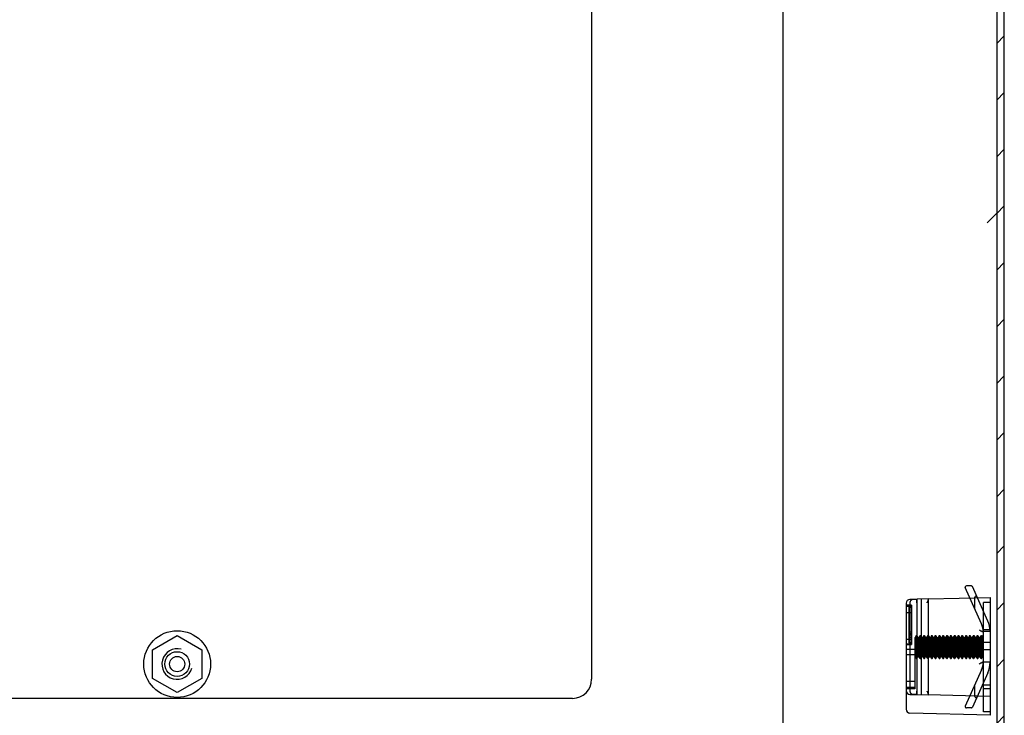
# Model space of a CAD drawing. Units: millimetres. Extents: x 0 to 594, y 0 to 841.
# Drawn here: x 540 to 566, y 29 to 47 of the extents above; entities that cross this region are included whole.
import ezdxf

# ---------------------------------------------------------------- set-up
doc = ezdxf.new("R2010")
doc.units = ezdxf.units.MM
doc.header["$LTSCALE"] = 54.8207407407
doc.layers.get('0').update_dxf_attribs({"linetype": 'CONTINUOUS'})
doc.layers.add('07__ASM_ALL_ANNOTATION', color=7, linetype='CONTINUOUS')
doc.layers.add('ARRONDIS', color=7, linetype='CONTINUOUS')
doc.styles.get("Standard").update_dxf_attribs({"font": 'gost.ttf'})
doc.dimstyles.new('DIMSTYLE_1', dxfattribs={"dimtxt": 3.5, "dimasz": 4, "dimexe": 0.5, "dimexo": 0, "dimgap": 0.875, "dimtad": 1, "dimdec": 3, "dimlfac": 10, "dimtxsty": 'STANDARD', "dimblk": '_FILLED', "dimblk1": '_FILLED', "dimblk2": '_FILLED', "dimcen": 0.09, "dimadec": 0, "dimazin": 0, "dimtp": 0.8, "dimtm": 0.8, "dimtfac": 1, "dimtdec": 3, "dimtofl": 0, "dimtmove": 0, "dimatfit": 3, "dimldrblk": '_FILLED', "dimfxl": 1, "dimtolj": 1, "dimarcsym": 0})

# ---------------------------------------------------------------- blocks, each defined once
blk = doc.blocks.new('_FILLED')
at = {"color": 0, "linetype": 'BYBLOCK'}
blk.add_solid([(0, 0), (-1, 0.125), (-1, -0.125)], dxfattribs=at)
blk = doc.blocks.new('*D20')
at = {"layer": '07__ASM_ALL_ANNOTATION', "color": 2, "linetype": 'CONTINUOUS'}
for p in [(486.7363700924, 53.9554029084), (554.9863700924, 53.9554029084)]:
    blk.add_line(p, (520.8613700924, 53.9554029084), dxfattribs=at)
at = {"layer": '07__ASM_ALL_ANNOTATION', "color": 2, "linetype": 'CONTINUOUS', "xscale": 4, "yscale": 4, "zscale": 4, "rotation": 180}
blk.add_blockref('_FILLED', (486.7363700924, 53.9554029084), dxfattribs=at)
at = {"layer": '07__ASM_ALL_ANNOTATION', "color": 2, "linetype": 'CONTINUOUS', "xscale": 4, "yscale": 4, "zscale": 4}
blk.add_blockref('_FILLED', (554.9863700924, 53.9554029084), dxfattribs=at)
at = {"layer": '07__ASM_ALL_ANNOTATION', "color": 2, "linetype": 'CONTINUOUS', "insert": (520.845783742, 58.3304029084), "char_height": 3.5, "width": 9.5863970588, "attachment_point": 2, "line_spacing_factor": 0.9}
blk.add_mtext('682,5', dxfattribs=at)

msp = doc.modelspace()

# ---------------------------------------------------------------- hatches: boundary and pattern name
at = {"linetype": 'CONTINUOUS'}
h = msp.add_hatch(dxfattribs=at)
h.set_pattern_fill('default__69', color=2, scale=1.05125, angle=45, style=0, pattern_type=0)
h.set_pattern_definition([(45, (0, 0), (-0.7433460037, 0.7433460037), [])])
edge = h.paths.add_edge_path()
edge.add_line((565.8113700924, 130.8225153846), (565.8113700924, 19.0225153846))
edge.add_arc((565.4113700924, 19.0225153846), 0.4, 270, 360)
edge.add_line((565.4113700924, 18.6225153846), (557.7113700924, 18.6225153846))
edge.add_line((557.7113700924, 18.8225153846), (557.7113700924, 18.6225153846))
edge.add_line((565.4113700924, 18.8225153846), (557.7113700924, 18.8225153846))
edge.add_arc((565.4113700924, 19.0225153846), 0.2, 270, 360)
edge.add_line((565.6113700924, 130.8225153846), (565.6113700924, 19.0225153846))
edge.add_arc((565.4113700924, 130.8225153846), 0.2, 0, 90)
edge.add_line((565.4113700924, 131.0225153846), (562.5113700924, 131.0225153846))
edge.add_line((562.5113700924, 131.0225153846), (562.5113700924, 131.2225153846))
edge.add_line((565.4113700924, 131.2225153846), (562.5113700924, 131.2225153846))
edge.add_arc((565.4113700924, 130.8225153846), 0.4, 0, 90)
edge = h.paths.add_edge_path()
edge.add_line((562.1113700924, 131.2225153846), (557.7113700924, 131.2225153846))
edge.add_line((562.1113700924, 131.0225153846), (562.1113700924, 131.2225153846))
edge.add_line((562.1113700924, 131.0225153846), (557.7113700924, 131.0225153846))
edge.add_line((557.7113700924, 131.0225153846), (557.7113700924, 131.2225153846))
h = msp.add_hatch(dxfattribs=at)
h.set_pattern_fill('default__68', color=2, scale=16.82, angle=45, style=0, pattern_type=0)
h.set_pattern_definition([(45, (0, 0), (-11.8935360596, 11.8935360596), [])])
edge = h.paths.add_edge_path()
edge.add_line((565.6363700924, 81.1975153846), (565.6363700924, 130.6375153846))
edge.add_arc((565.2363700924, 130.6375153846), 0.4, 0, 60.4848715784)
edge.add_spline(control_points=[(565.471316893, 130.6375153846), (565.4668550331, 130.6667374643), (565.4577707554, 130.7229221598), (565.4465657778, 130.8057293346), (565.4386036817, 130.8917163306), (565.4349577925, 130.9537374466), (565.4334314333, 130.9856056429)], knot_values=[0, 0, 0, 0, 0.25, 0.5, 0.75, 1, 1, 1, 1], degree=3, periodic=0)
edge.add_spline(control_points=[(565.3645610478, 130.7959996264), (565.3748640561, 130.789173816), (565.3947087631, 130.7728036176), (565.4215779786, 130.7370881983), (565.4468635173, 130.6881401574), (565.4630475273, 130.6534209295), (565.471316893, 130.6375153846)], knot_values=[0, 0, 0, 0, 0.25, 0.5, 0.75, 1, 1, 1, 1], degree=3, periodic=0)
edge.add_line((565.3645610478, 19.0490311429), (565.3645610478, 130.7959996264))
edge.add_spline(control_points=[(565.471316893, 19.2075153846), (565.463094874, 19.1917009078), (565.4469857059, 19.1571875939), (565.4220289548, 19.1087077236), (565.3950102368, 19.072489339), (565.3749915138, 19.0559413948), (565.3645610478, 19.0490311429)], knot_values=[0, 0, 0, 0, 0.25, 0.5, 0.75, 1, 1, 1, 1], degree=3, periodic=0)
edge.add_spline(control_points=[(565.4334314333, 18.8594251264), (565.4349577925, 18.8912933227), (565.4386036817, 18.9533144387), (565.4465657778, 19.0393014347), (565.4577707554, 19.1221086095), (565.4668550331, 19.178293305), (565.471316893, 19.2075153846)], knot_values=[0, 0, 0, 0, 0.25, 0.5, 0.75, 1, 1, 1, 1], degree=3, periodic=0)
edge.add_arc((565.2363700924, 19.2075153846), 0.4, 299.5151284216, 360)
edge.add_line((565.6363700924, 19.2075153846), (565.6363700924, 68.6475153846))
edge.add_line((565.6363700924, 68.6475153846), (565.5910607275, 68.6475153846))
edge.add_line((565.5910607275, 68.6475153846), (565.5910607275, 73.6975153846))
edge.add_line((565.5910607275, 73.6975153846), (565.6363700924, 73.6975153846))
edge.add_line((565.6363700924, 73.6975153846), (565.6363700924, 76.1475153846))
edge.add_line((565.6363700924, 76.1475153846), (565.5910607275, 76.1475153846))
edge.add_line((565.5910607275, 76.1475153846), (565.5910607275, 81.1975153846))
edge.add_line((565.5910607275, 81.1975153846), (565.6363700924, 81.1975153846))
h = msp.add_hatch(color=2, dxfattribs=at)
edge = h.paths.add_edge_path()
edge.add_arc((566.4924986432, 18.6819919806), 1.1484715996, 152.7686170546, 154.4553557069)
edge.add_line((565.4562906472, 19.1772293017), (565.4236232781, 18.886604055))
edge.add_line((565.4236232781, 18.886604055), (565.4335413806, 18.8714455421))
edge.add_spline(control_points=[(565.471316893, 19.2075153846), (565.4664626356, 19.1771511095), (565.4559516119, 19.1143800589), (565.4397505002, 19.0074201227), (565.4341136763, 18.9193538859), (565.4335413806, 18.8714455421)], knot_values=[0, 0, 0, 0, 0.3333333333, 0.6666666667, 1, 1, 1, 1], degree=3, periodic=0)
edge = h.paths.add_edge_path()
edge.add_spline(control_points=[(565.3858936961, 130.7875211848), (565.3825963188, 130.7877679426), (565.3757457339, 130.7894211451), (565.368377243, 130.7933677466), (565.3645685962, 130.7960067394)], knot_values=[0, 0, 0, 0, 0.5, 1, 1, 1, 1], degree=3, periodic=0)
edge.add_line((565.3858936961, 130.7875211848), (565.3870455724, 130.8268819795))
edge.add_line((565.3870455724, 130.8268819795), (565.3657204725, 130.8353675342))
edge.add_line((565.3657204725, 130.8353675342), (565.3645685962, 130.7960067394))

# ---------------------------------------------------------------- linework, layer by layer
at = {"color": 7, "linetype": 'CONTINUOUS'}
for p, q in [((560.0113700924, 18.9225153846), (560.0113700924, 130.9225153846)), ((565.6113700924, 130.8225153846), (565.6113700924, 19.0225153846)), ((565.8113700924, 18.9225153846), (565.8113700924, 130.9225153846)), ((554.9863700924, 119.7725153846), (554.9863700924, 30.0725153846)), ((543.4663700924, 30.8477930596), (544.1163700924, 31.2230707346)), ((544.1163700924, 31.2230707346), (544.7663700924, 30.8477930596)), ((543.4663700924, 30.0972377097), (543.4663700924, 30.8477930596)), ((544.7663700924, 30.8477930596), (544.7663700924, 30.0972377097)), ((544.1163700924, 29.7219600347), (543.4663700924, 30.0972377097)), ((544.7663700924, 30.0972377097), (544.1163700924, 29.7219600347)), ((554.4863700924, 29.5725153846), (487.2363700924, 29.5725153846))]:
    msp.add_line(p, q, dxfattribs=at)
at = {"color": 6, "linetype": 'CONTINUOUS'}
for p, q in [((565.2131428212, 31.5258952443), (564.7882085315, 32.4803132854)), ((564.9469712487, 32.5225153846), (564.8156148953, 32.5225153846)), ((565.3775810036, 31.59910784), (564.9743776124, 32.5047174839)), ((563.2363700924, 32.0674906701), (563.2363700924, 29.2875400992)), ((563.3316258453, 32.0674906701), (563.3316258453, 29.7775400992)), ((563.5221702094, 32.1724859027), (563.3337523976, 32.1674564026)), ((563.5228694189, 32.1674564026), (563.3337523976, 32.1674564026)), ((563.4268141443, 32.1698933102), (563.4268141443, 32.1674564026)), ((563.52029423, 32.0825153846), (563.52029423, 29.7625153846)), ((563.5228694189, 32.1674564026), (563.5228694189, 32.1724086061)), ((563.6363700924, 29.6696500435), (563.6363700924, 32.1753807258)), ((563.8163700924, 32.1800941917), (565.4363700924, 32.2225153846)), ((563.8163700924, 32.1800941917), (563.8163700924, 29.6649365776)), ((565.0363700924, 31.9229332938), (565.0363700924, 32.2243411909)), ((565.4363700924, 32.0899653846), (565.2663700924, 32.0899653846)), ((565.2663700924, 29.2225153846), (565.2663700924, 32.0899653846)), ((565.4363700924, 32.2225153846), (565.4363700924, 29.1325153846)), ((563.3063700924, 32.0199153846), (563.2363700924, 32.0199153846)), ((563.3763700924, 31.9867153846), (563.2363700924, 31.9867153846)), ((563.2363700924, 31.8225153846), (563.3763700924, 31.8225153846)), ((563.3063700924, 32.0199153846), (563.3063700924, 31.0311852054)), ((563.3763700924, 32.0140577883), (563.3063700924, 32.0140577883)), ((563.3763700924, 31.9581420248), (563.3063700924, 31.9581420248)), ((563.3763700924, 32.0140577883), (563.3763700924, 30.9834208987)), ((563.3763700924, 31.3121852054), (563.3063700924, 31.3121852054)), ((563.3763700924, 31.3058852054), (563.3063700924, 31.3058852054)), ((563.3063700924, 31.2767352054), (563.3763700924, 31.2767352054)), ((565.4363700924, 31.3225153846), (565.2429726328, 31.3225153846)), ((565.2563700924, 31.3225269227), (565.2563700924, 30.5225038466)), ((565.4363700924, 31.3725153846), (565.2663700924, 31.3725153846)), ((563.2363700924, 31.1225153846), (563.3763700924, 31.1225153846)), ((563.3763700924, 30.9940153846), (563.2363700924, 30.9940153846)), ((563.3763700924, 31.2356852054), (563.3063700924, 31.2356852054)), ((563.3763700924, 31.2335352054), (563.3063700924, 31.2335352054)), ((563.3763700924, 31.1727352054), (563.3063700924, 31.1727352054)), ((563.3763700924, 31.0311852054), (563.3063700924, 31.0311852054)), ((563.4663700924, 31.1725153846), (563.4725025789, 31.1725153846)), ((563.4663700924, 31.1725153846), (563.4663700924, 29.8251153846)), ((563.5013700924, 31.2225153846), (563.4725025789, 31.1725153846)), ((563.4725025789, 31.1725153846), (563.4725025789, 30.6725153846)), ((563.5013700924, 31.2225153846), (563.5163700924, 31.2225153846)), ((563.5013700924, 31.2225153846), (563.5013700924, 30.6225153846)), ((563.5163700924, 31.2225153846), (563.5452376059, 31.1725153846)), ((563.5163700924, 31.2225153846), (563.5163700924, 30.6225153846)), ((563.5452376059, 31.1725153846), (563.5725025789, 31.1725153846)), ((563.5452376059, 31.1725153846), (563.5452376059, 30.6725153846)), ((563.6013700924, 31.2225153846), (563.5725025789, 31.1725153846)), ((563.5725025789, 31.1725153846), (563.5725025789, 30.6725153846)), ((563.6013700924, 31.2225153846), (563.6163700924, 31.2225153846)), ((563.6013700924, 31.2225153846), (563.6013700924, 30.6225153846)), ((563.6163700924, 31.2225153846), (563.6452376059, 31.1725153846)), ((563.6163700924, 31.2225153846), (563.6163700924, 30.6225153846)), ((563.6452376059, 31.1725153846), (563.6725025789, 31.1725153846)), ((563.6452376059, 31.1725153846), (563.6452376059, 30.6725153846)), ((563.7013700924, 31.2225153846), (563.6725025789, 31.1725153846)), ((563.6725025789, 31.1725153846), (563.6725025789, 30.6725153846)), ((563.7013700924, 31.2225153846), (563.7163700924, 31.2225153846)), ((563.7013700924, 31.2225153846), (563.7013700924, 30.6225153846)), ((563.7163700924, 31.2225153846), (563.7452376059, 31.1725153846)), ((563.7163700924, 31.2225153846), (563.7163700924, 30.6225153846)), ((563.7452376059, 31.1725153846), (563.7725025789, 31.1725153846)), ((563.7452376059, 31.1725153846), (563.7452376059, 30.6725153846)), ((563.8013700924, 31.2225153846), (563.7725025789, 31.1725153846)), ((563.7725025789, 31.1725153846), (563.7725025789, 30.6725153846)), ((563.8013700924, 31.2225153846), (563.8163700924, 31.2225153846)), ((563.8013700924, 31.2225153846), (563.8013700924, 30.6225153846)), ((563.8163700924, 31.2225153846), (563.8452376059, 31.1725153846)), ((563.8452376059, 31.1725153846), (563.8725025789, 31.1725153846)), ((563.8452376059, 31.1725153846), (563.8452376059, 30.6725153846)), ((563.9013700924, 31.2225153846), (563.8725025789, 31.1725153846)), ((563.8725025789, 31.1725153846), (563.8725025789, 30.6725153846)), ((563.9013700924, 31.2225153846), (563.9163700924, 31.2225153846)), ((563.9013700924, 31.2225153846), (563.9013700924, 30.6225153846)), ((563.9163700924, 31.2225153846), (563.9452376059, 31.1725153846)), ((563.9163700924, 31.2225153846), (563.9163700924, 30.6225153846)), ((563.9452376059, 31.1725153846), (563.9725025789, 31.1725153846)), ((563.9452376059, 31.1725153846), (563.9452376059, 30.6725153846)), ((564.0013700924, 31.2225153846), (563.9725025789, 31.1725153846)), ((563.9725025789, 31.1725153846), (563.9725025789, 30.6725153846)), ((564.0013700924, 31.2225153846), (564.0163700924, 31.2225153846)), ((564.0013700924, 31.2225153846), (564.0013700924, 30.6225153846)), ((564.0163700924, 31.2225153846), (564.0452376059, 31.1725153846)), ((564.0163700924, 31.2225153846), (564.0163700924, 30.6225153846)), ((564.0452376059, 31.1725153846), (564.0725025789, 31.1725153846)), ((564.0452376059, 31.1725153846), (564.0452376059, 30.6725153846)), ((564.1013700924, 31.2225153846), (564.0725025789, 31.1725153846)), ((564.0725025789, 31.1725153846), (564.0725025789, 30.6725153846)), ((564.1013700924, 31.2225153846), (564.1163700924, 31.2225153846)), ((564.1013700924, 31.2225153846), (564.1013700924, 30.6225153846)), ((564.1163700924, 31.2225153846), (564.1452376059, 31.1725153846)), ((564.1163700924, 31.2225153846), (564.1163700924, 30.6225153846)), ((564.1452376059, 31.1725153846), (564.1725025789, 31.1725153846)), ((564.1452376059, 31.1725153846), (564.1452376059, 30.6725153846)), ((564.2013700924, 31.2225153846), (564.1725025789, 31.1725153846)), ((564.1725025789, 31.1725153846), (564.1725025789, 30.6725153846)), ((564.2013700924, 31.2225153846), (564.2163700924, 31.2225153846)), ((564.2013700924, 31.2225153846), (564.2013700924, 30.6225153846)), ((564.2163700924, 31.2225153846), (564.2452376059, 31.1725153846)), ((564.2163700924, 31.2225153846), (564.2163700924, 30.6225153846)), ((564.2452376059, 31.1725153846), (564.2725025789, 31.1725153846)), ((564.2452376059, 31.1725153846), (564.2452376059, 30.6725153846)), ((564.3013700924, 31.2225153846), (564.2725025789, 31.1725153846)), ((564.2725025789, 31.1725153846), (564.2725025789, 30.6725153846)), ((564.3013700924, 31.2225153846), (564.3163700924, 31.2225153846)), ((564.3013700924, 31.2225153846), (564.3013700924, 30.6225153846)), ((564.3163700924, 31.2225153846), (564.3452376059, 31.1725153846)), ((564.3163700924, 31.2225153846), (564.3163700924, 30.6225153846)), ((564.3452376059, 31.1725153846), (564.3725025789, 31.1725153846)), ((564.3452376059, 31.1725153846), (564.3452376059, 30.6725153846)), ((564.4013700924, 31.2225153846), (564.3725025789, 31.1725153846)), ((564.3725025789, 31.1725153846), (564.3725025789, 30.6725153846)), ((564.4013700924, 31.2225153846), (564.4163700924, 31.2225153846)), ((564.4013700924, 31.2225153846), (564.4013700924, 30.6225153846)), ((564.4163700924, 31.2225153846), (564.4452376059, 31.1725153846)), ((564.4163700924, 31.2225153846), (564.4163700924, 30.6225153846)), ((564.4452376059, 31.1725153846), (564.4725025789, 31.1725153846)), ((564.4452376059, 31.1725153846), (564.4452376059, 30.6725153846)), ((564.5013700924, 31.2225153846), (564.4725025789, 31.1725153846)), ((564.4725025789, 31.1725153846), (564.4725025789, 30.6725153846)), ((564.5013700924, 31.2225153846), (564.5163700924, 31.2225153846)), ((564.5013700924, 31.2225153846), (564.5013700924, 30.6225153846)), ((564.5163700924, 31.2225153846), (564.5452376059, 31.1725153846)), ((564.5163700924, 31.2225153846), (564.5163700924, 30.6225153846)), ((564.5452376059, 31.1725153846), (564.5725025789, 31.1725153846)), ((564.5452376059, 31.1725153846), (564.5452376059, 30.6725153846)), ((564.6013700924, 31.2225153846), (564.5725025789, 31.1725153846)), ((564.5725025789, 31.1725153846), (564.5725025789, 30.6725153846)), ((564.6013700924, 31.2225153846), (564.6163700924, 31.2225153846)), ((564.6013700924, 31.2225153846), (564.6013700924, 30.6225153846)), ((564.6163700924, 31.2225153846), (564.6452376059, 31.1725153846)), ((564.6163700924, 31.2225153846), (564.6163700924, 30.6225153846)), ((564.6452376059, 31.1725153846), (564.6725025789, 31.1725153846)), ((564.6452376059, 31.1725153846), (564.6452376059, 30.6725153846)), ((564.7013700924, 31.2225153846), (564.6725025789, 31.1725153846)), ((564.6725025789, 31.1725153846), (564.6725025789, 30.6725153846)), ((564.7013700924, 31.2225153846), (564.7163700924, 31.2225153846)), ((564.7013700924, 31.2225153846), (564.7013700924, 30.6225153846)), ((564.7163700924, 31.2225153846), (564.7452376059, 31.1725153846)), ((564.7163700924, 31.2225153846), (564.7163700924, 30.6225153846)), ((564.7452376059, 31.1725153846), (564.7725025789, 31.1725153846)), ((564.7452376059, 31.1725153846), (564.7452376059, 30.6725153846)), ((564.8013700924, 31.2225153846), (564.7725025789, 31.1725153846)), ((564.7725025789, 31.1725153846), (564.7725025789, 30.6725153846)), ((564.8013700924, 31.2225153846), (564.8163700924, 31.2225153846)), ((564.8013700924, 31.2225153846), (564.8013700924, 30.6225153846)), ((564.8163700924, 31.2225153846), (564.8452376059, 31.1725153846)), ((564.8163700924, 31.2225153846), (564.8163700924, 30.6225153846)), ((564.8452376059, 31.1725153846), (564.8725025789, 31.1725153846)), ((564.8452376059, 31.1725153846), (564.8452376059, 30.6725153846)), ((564.9013700924, 31.2225153846), (564.8725025789, 31.1725153846)), ((564.8725025789, 31.1725153846), (564.8725025789, 30.6725153846)), ((564.9013700924, 31.2225153846), (564.9163700924, 31.2225153846)), ((564.9013700924, 31.2225153846), (564.9013700924, 30.6225153846)), ((564.9163700924, 31.2225153846), (564.9452376059, 31.1725153846)), ((564.9163700924, 31.2225153846), (564.9163700924, 30.6225153846)), ((564.9452376059, 31.1725153846), (564.9725025789, 31.1725153846)), ((564.9452376059, 31.1725153846), (564.9452376059, 30.6725153846)), ((565.0013700924, 31.2225153846), (564.9725025789, 31.1725153846)), ((564.9725025789, 31.1725153846), (564.9725025789, 30.6725153846)), ((565.0013700924, 31.2225153846), (565.0163700924, 31.2225153846)), ((565.0013700924, 31.2225153846), (565.0013700924, 30.6225153846)), ((565.0163700924, 31.2225153846), (565.0452376059, 31.1725153846)), ((565.0163700924, 31.2225153846), (565.0163700924, 30.6225153846)), ((565.0452376059, 31.1725153846), (565.0725025789, 31.1725153846)), ((565.0452376059, 31.1725153846), (565.0452376059, 30.6725153846)), ((565.1013700924, 31.2225153846), (565.0725025789, 31.1725153846)), ((565.0725025789, 31.1725153846), (565.0725025789, 30.6725153846)), ((565.1013700924, 31.2225153846), (565.1163700924, 31.2225153846)), ((565.1013700924, 31.2225153846), (565.1013700924, 30.6225153846)), ((565.1163700924, 31.2225153846), (565.1452376059, 31.1725153846)), ((565.1163700924, 31.2225153846), (565.1163700924, 30.6225153846)), ((565.1452376059, 31.1725153846), (565.1725025789, 31.1725153846)), ((565.1452376059, 31.1725153846), (565.1452376059, 30.6725153846)), ((565.2013700924, 31.2225153846), (565.1725025789, 31.1725153846)), ((565.1725025789, 31.1725153846), (565.1725025789, 30.6725153846)), ((565.2013700924, 31.2225153846), (565.2163700924, 31.2225153846)), ((565.2013700924, 31.2225153846), (565.2013700924, 30.6225153846)), ((565.2163700924, 31.2225153846), (565.2452376059, 31.1725153846)), ((565.2163700924, 31.2225153846), (565.2163700924, 30.6225153846)), ((565.2452376059, 31.1725153846), (565.2663700924, 31.1725153846)), ((565.2452376059, 31.1725153846), (565.2452376059, 30.6725153846)), ((565.4363700924, 31.0425153846), (565.2663700924, 31.0425153846)), ((563.2363700924, 30.9834208987), (563.3763700924, 30.9834208987)), ((563.2363700924, 30.8616098706), (563.4663700924, 30.8616098706)), ((563.4663700924, 30.8510153846), (563.2363700924, 30.8510153846)), ((565.4363700924, 30.8425153846), (565.2663700924, 30.8425153846)), ((563.2363700924, 30.7225153846), (563.4663700924, 30.7225153846)), ((563.4663700924, 30.6725153846), (563.4725025789, 30.6725153846)), ((563.5013700924, 30.6225153846), (563.4725025789, 30.6725153846)), ((563.5013700924, 30.6225153846), (563.5163700924, 30.6225153846)), ((563.5163700924, 30.6225153846), (563.5452376059, 30.6725153846)), ((563.5452376059, 30.6725153846), (563.5725025789, 30.6725153846)), ((563.6013700924, 30.6225153846), (563.5725025789, 30.6725153846)), ((563.6013700924, 30.6225153846), (563.6163700924, 30.6225153846)), ((563.6163700924, 30.6225153846), (563.6452376059, 30.6725153846)), ((563.6452376059, 30.6725153846), (563.6725025789, 30.6725153846)), ((563.7013700924, 30.6225153846), (563.6725025789, 30.6725153846)), ((563.7013700924, 30.6225153846), (563.7163700924, 30.6225153846)), ((563.7163700924, 30.6225153846), (563.7452376059, 30.6725153846)), ((563.7452376059, 30.6725153846), (563.7725025789, 30.6725153846)), ((563.8013700924, 30.6225153846), (563.7725025789, 30.6725153846)), ((563.8013700924, 30.6225153846), (563.8163700924, 30.6225153846)), ((563.8163700924, 30.6225153846), (563.8452376059, 30.6725153846)), ((563.8452376059, 30.6725153846), (563.8725025789, 30.6725153846)), ((563.9013700924, 30.6225153846), (563.8725025789, 30.6725153846)), ((563.9013700924, 30.6225153846), (563.9163700924, 30.6225153846)), ((563.9163700924, 30.6225153846), (563.9452376059, 30.6725153846)), ((563.9452376059, 30.6725153846), (563.9725025789, 30.6725153846)), ((564.0013700924, 30.6225153846), (563.9725025789, 30.6725153846)), ((564.0013700924, 30.6225153846), (564.0163700924, 30.6225153846)), ((564.0163700924, 30.6225153846), (564.0452376059, 30.6725153846)), ((564.0452376059, 30.6725153846), (564.0725025789, 30.6725153846)), ((564.1013700924, 30.6225153846), (564.0725025789, 30.6725153846)), ((564.1013700924, 30.6225153846), (564.1163700924, 30.6225153846)), ((564.1163700924, 30.6225153846), (564.1452376059, 30.6725153846)), ((564.1452376059, 30.6725153846), (564.1725025789, 30.6725153846)), ((564.2013700924, 30.6225153846), (564.1725025789, 30.6725153846)), ((564.2013700924, 30.6225153846), (564.2163700924, 30.6225153846)), ((564.2163700924, 30.6225153846), (564.2452376059, 30.6725153846)), ((564.2452376059, 30.6725153846), (564.2725025789, 30.6725153846)), ((564.3013700924, 30.6225153846), (564.2725025789, 30.6725153846)), ((564.3013700924, 30.6225153846), (564.3163700924, 30.6225153846)), ((564.3163700924, 30.6225153846), (564.3452376059, 30.6725153846)), ((564.3452376059, 30.6725153846), (564.3725025789, 30.6725153846)), ((564.4013700924, 30.6225153846), (564.3725025789, 30.6725153846)), ((564.4013700924, 30.6225153846), (564.4163700924, 30.6225153846)), ((564.4163700924, 30.6225153846), (564.4452376059, 30.6725153846)), ((564.4452376059, 30.6725153846), (564.4725025789, 30.6725153846)), ((564.5013700924, 30.6225153846), (564.4725025789, 30.6725153846)), ((564.5013700924, 30.6225153846), (564.5163700924, 30.6225153846)), ((564.5163700924, 30.6225153846), (564.5452376059, 30.6725153846)), ((564.5452376059, 30.6725153846), (564.5725025789, 30.6725153846)), ((564.6013700924, 30.6225153846), (564.5725025789, 30.6725153846)), ((564.6013700924, 30.6225153846), (564.6163700924, 30.6225153846)), ((564.6163700924, 30.6225153846), (564.6452376059, 30.6725153846)), ((564.6452376059, 30.6725153846), (564.6725025789, 30.6725153846)), ((564.7013700924, 30.6225153846), (564.6725025789, 30.6725153846)), ((564.7013700924, 30.6225153846), (564.7163700924, 30.6225153846)), ((564.7163700924, 30.6225153846), (564.7452376059, 30.6725153846)), ((564.7452376059, 30.6725153846), (564.7725025789, 30.6725153846)), ((564.8013700924, 30.6225153846), (564.7725025789, 30.6725153846)), ((564.8013700924, 30.6225153846), (564.8163700924, 30.6225153846)), ((564.8163700924, 30.6225153846), (564.8452376059, 30.6725153846)), ((564.8452376059, 30.6725153846), (564.8725025789, 30.6725153846)), ((564.9013700924, 30.6225153846), (564.8725025789, 30.6725153846)), ((564.9013700924, 30.6225153846), (564.9163700924, 30.6225153846)), ((564.9163700924, 30.6225153846), (564.9452376059, 30.6725153846)), ((564.9452376059, 30.6725153846), (564.9725025789, 30.6725153846)), ((565.0013700924, 30.6225153846), (564.9725025789, 30.6725153846)), ((565.0013700924, 30.6225153846), (565.0163700924, 30.6225153846)), ((565.0163700924, 30.6225153846), (565.0452376059, 30.6725153846)), ((565.0452376059, 30.6725153846), (565.0725025789, 30.6725153846)), ((565.1013700924, 30.6225153846), (565.0725025789, 30.6725153846)), ((565.1013700924, 30.6225153846), (565.1163700924, 30.6225153846)), ((565.1163700924, 30.6225153846), (565.1452376059, 30.6725153846)), ((565.1452376059, 30.6725153846), (565.1725025789, 30.6725153846)), ((565.2013700924, 30.6225153846), (565.1725025789, 30.6725153846)), ((565.2013700924, 30.6225153846), (565.2163700924, 30.6225153846)), ((565.2163700924, 30.6225153846), (565.2452376059, 30.6725153846)), ((565.4363700924, 30.5225153846), (565.2429726328, 30.5225153846)), ((565.2452376059, 30.6725153846), (565.2663700924, 30.6725153846)), ((565.2131428212, 30.319135525), (564.7882085315, 29.3647174839)), ((565.3775810036, 30.2459229293), (564.9743776124, 29.3403132854)), ((563.2363700924, 30.0225153846), (563.4663700924, 30.0225153846)), ((563.4663700924, 29.8583153846), (563.2363700924, 29.8583153846)), ((563.4663700924, 29.8251153846), (563.2363700924, 29.8251153846)), ((565.0363700924, 29.6206895784), (565.0363700924, 29.9220974755)), ((565.4363700924, 29.9146939648), (565.2663700924, 29.9146939648)), ((565.2663700924, 29.8325153846), (565.4363700924, 29.8325153846)), ((563.3337523976, 29.6775743667), (563.5228694189, 29.6775743667)), ((563.5221701913, 29.672544867), (563.3337523976, 29.6775743667)), ((563.4268141443, 29.6775743667), (563.4268141443, 29.6751374591)), ((563.5228694189, 29.6726221632), (563.5228694189, 29.6775743667)), ((565.4363700924, 29.6225153846), (563.8163700924, 29.6650350867)), ((565.4363700924, 29.1325153846), (563.3337523976, 29.1875743667)), ((564.9469712487, 29.3225153846), (564.8156148953, 29.3225153846)), ((565.4363700924, 29.2225153846), (565.2663700924, 29.2225153846))]:
    msp.add_line(p, q, dxfattribs=at)
at = {"color": 2, "linetype": 'CONTINUOUS'}
for p, q in [((563.5221598543, 32.1723946706), (563.5228694189, 32.1723993158)), ((563.8163700924, 32.1800941917), (563.5221702094, 32.1724859027)), ((563.5228694189, 29.6726314535), (563.5221598543, 29.6726360987)), ((563.5221701913, 29.672544867), (563.8163700924, 29.6650350867))]:
    msp.add_line(p, q, dxfattribs=at)
at = {"color": 7, "linetype": 'CONTINUOUS'}
for radius in [0.325, 0.2]:
    msp.add_circle((544.1163700924, 30.4725153846), radius, dxfattribs=at)
at = {"color": 6, "linetype": 'CONTINUOUS'}
for centre, radius, start, end in [((564.8156148953, 32.4925153846), 0.03, 89.9999999996, 204.0000000002), ((564.9469712487, 32.4925153846), 0.03, 23.9999999998, 89.9999999996), ((563.3363700924, 32.0674906701), 0.1, 91.4999999999, 180), ((565.0663700924, 32.2243411909), 0.03, 24, 180), ((564.7563700924, 31.3225269227), 0.5, 0, 24), ((564.7563700924, 31.3225269227), 0.68, 0, 24), ((564.7563700924, 30.5225038466), 0.5, 336, 360), ((564.7563700924, 30.5225038466), 0.68, 336, 360), ((563.3363700924, 29.7775400992), 0.1, 180, 268.5000000002), ((565.0663700924, 29.6206895784), 0.03, 180, 336), ((563.3363700924, 29.2875400992), 0.1, 180, 268.5), ((564.8156148953, 29.3525153846), 0.03, 155.9999999998, 270.0000000004), ((564.9469712487, 29.3525153846), 0.03, 270.0000000006, 336.0000000003)]:
    msp.add_arc(centre, radius, start, end, dxfattribs=at)
at = {"color": 2, "linetype": 'CONTINUOUS'}
msp.add_arc((544.1163700924, 30.4725153846), 0.4, 75, 345, dxfattribs=at)
at = {"color": 7, "linetype": 'CONTINUOUS'}
msp.add_arc((554.4863700924, 30.0725153846), 0.5, 270, 360, dxfattribs=at)
at = {"color": 6, "linetype": 'CONTINUOUS'}
for points, knots in [([(563.4268141443, 32.1674564026), (563.4184581257, 32.1672322152), (563.401689424, 32.1645498226), (563.378443872, 32.1541238297), (563.3585397722, 32.137983005), (563.3433259793, 32.1172036357), (563.3337897835, 32.0931934294), (563.3316258453, 32.0760400575), (563.3316258453, 32.0674906701)], [0, 0, 0, 0, 0.1646326089, 0.3299413734, 0.4963417457, 0.6636963547, 0.8316181753, 1, 1, 1, 1]), ([(563.5228694189, 32.1674564026), (563.5157422041, 32.1603267447), (563.5228990349, 32.1396330501), (563.5201323001, 32.1159421157), (563.5205323414, 32.0923694309), (563.5203202473, 32.0760098467), (563.5203202473, 32.0674906701)], [0, 0, 0, 0, 0.3023577819, 0.5070166227, 0.7444890661, 1, 1, 1, 1]), ([(563.52029423, 32.0825153846), (563.52029423, 32.0904123964), (563.5203547904, 32.1059668685), (563.5205481415, 32.1280073558), (563.5211023395, 32.1500621102), (563.5212605958, 32.1645120748), (563.5221598543, 32.1723946706)], [0, 0, 0, 0, 0.263491469, 0.5190246787, 0.7352835776, 1, 1, 1, 1]), ([(563.7855847839, 32.0825153846), (563.7896511688, 32.0899133708), (563.7973362097, 32.1037412238), (563.8089585876, 32.1270383362), (563.8163700924, 32.1441816958), (563.8163700924, 32.1547011672)], [0, 0, 0, 0, 0.3212155127, 0.5997326252, 1, 1, 1, 1]), ([(565.1563700924, 31.3725153846), (565.1644218531, 31.36682193), (565.1793958256, 31.3563107881), (565.2005746653, 31.3416579153), (565.2201750364, 31.3307428225), (565.2454659672, 31.3140703697), (565.2553960195, 31.3354157026), (565.2559333177, 31.3434215134)], [0, 0, 0, 0, 0.2355786818, 0.4404202436, 0.602575396, 0.8083182778, 1, 1, 1, 1]), ([(565.1563700924, 30.4725153846), (565.1612443425, 30.475962), (565.1707656722, 30.4827018783), (565.1882231035, 30.494811845), (565.2070446037, 30.5075096562), (565.2256416493, 30.5174542964), (565.2480600552, 30.5281632336), (565.2554013625, 30.5095343483), (565.2559330271, 30.5016124543)], [0, 0, 0, 0, 0.1422851478, 0.2776513467, 0.5084426038, 0.6719911177, 0.8107608305, 1, 1, 1, 1]), ([(563.3316258453, 29.7775400992), (563.3316258453, 29.7689929887), (563.3337887691, 29.7518430288), (563.3433216241, 29.7278353476), (563.3585329565, 29.7070548318), (563.3784366817, 29.6909111239), (563.4016847221, 29.6804819641), (563.4184562377, 29.6777986048), (563.4268141443, 29.6775743667)], [0, 0, 0, 0, 0.1683369834, 0.3362376816, 0.5035897135, 0.6700037964, 0.8353301908, 1, 1, 1, 1]), ([(563.5203202473, 29.7775400992), (563.5203202473, 29.7690198915), (563.520532386, 29.752658837), (563.5201322969, 29.7290847265), (563.5228990669, 29.7053948382), (563.5157431784, 29.68470305), (563.5228694189, 29.6775743667)], [0, 0, 0, 0, 0.2555418531, 0.4930279806, 0.6976835573, 1, 1, 1, 1]), ([(563.5221598543, 29.6726360987), (563.5212896879, 29.680263683), (563.5211163605, 29.694393532), (563.5205595848, 29.7162080235), (563.520357672, 29.7385052291), (563.52029423, 29.7543779499), (563.52029423, 29.7625153846)], [0, 0, 0, 0, 0.2561520848, 0.4703563766, 0.7284870525, 1, 1, 1, 1]), ([(563.8163700924, 29.6903296021), (563.8163700924, 29.7008222943), (563.8089801456, 29.7179464772), (563.7973604128, 29.7412456764), (563.7896622268, 29.7550972806), (563.7855847839, 29.7625153846)], [0, 0, 0, 0, 0.3992445057, 0.6779141443, 1, 1, 1, 1])]:
    msp.add_open_spline(points, degree=3, knots=knots, dxfattribs=at)
at = {"layer": 'ARRONDIS', "color": 7, "linetype": 'CONTINUOUS'}
msp.add_circle((544.1163700924, 30.4725153846), 0.875, dxfattribs=at)

# ---------------------------------------------------------------- dimensions: what is measured, and where the dimension line sits
at = {"layer": '07__ASM_ALL_ANNOTATION', "color": 2, "linetype": 'CONTINUOUS'}
dim = msp.add_linear_dim(base=(554.9863700924, 53.9554029084), p1=(486.7363700924, 30.0725153846), p2=(554.9863700924, 30.0725153846), dimstyle='DIMSTYLE_1', dxfattribs=at)
dim.commit()
dim.dimension.update_dxf_attribs({"geometry": '*D20', "text_midpoint": (520.8409347512, 53.9554029084), "dimtype": 160})

doc.saveas('drawing.dxf')
